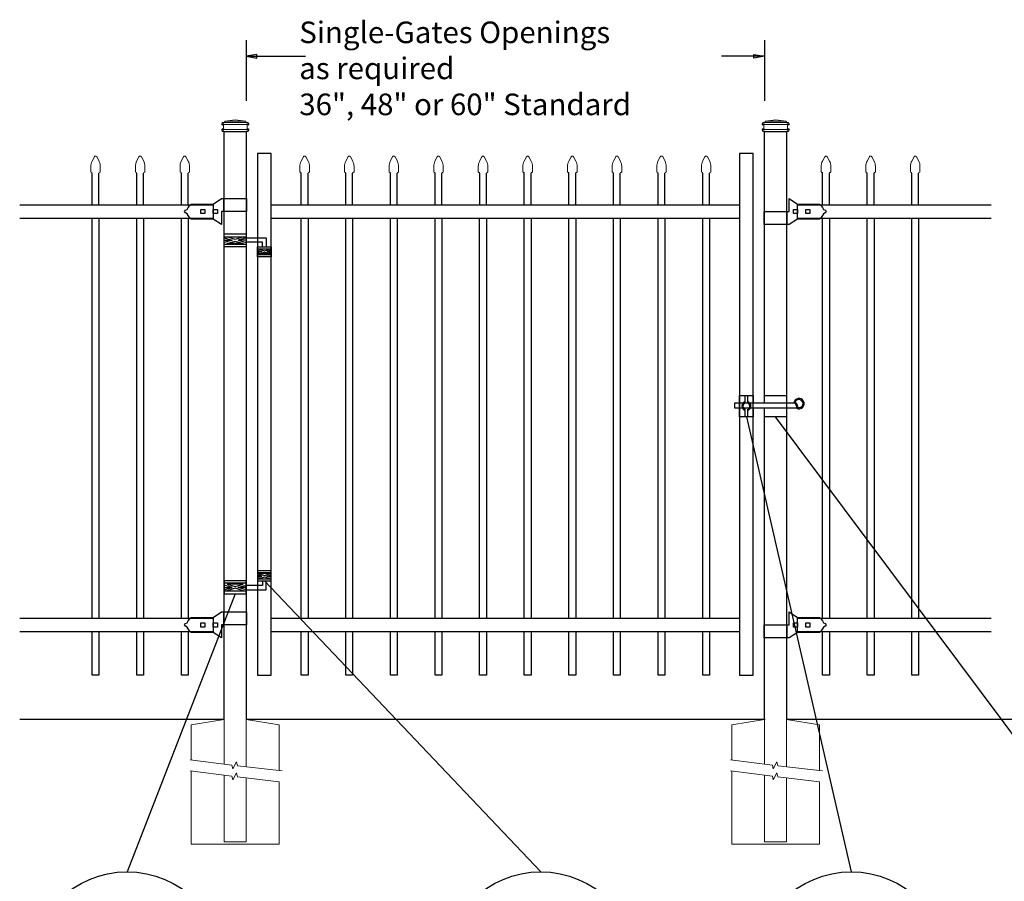
# Model space of a CAD drawing. Units: inches. Extents: x 406 to 961, y -25 to 341.
# Drawn here: x 460 to 551, y 192 to 272 of the extents above; entities that cross this region are included whole.
import ezdxf

# ---------------------------------------------------------------- set-up
doc = ezdxf.new("R2010")
doc.units = ezdxf.units.IN
doc.header["$MEASUREMENT"] = 0
doc.layers.get('0').update_dxf_attribs({"color": 250})
for name, color, linetype in [('3D OBJECT 1', 250, 'Continuous'), ('CONCREATE 1', 250, 'Continuous'), ('DIMENSION 1', 250, 'Continuous'), ('GATE POST 1', 250, 'Continuous'), ('Layer 1', 250, 'Continuous'), ('PICKETS 1', 250, 'Continuous'), ('RAILS 1', 250, 'Continuous')]:
    doc.layers.add(name, color=color, linetype=linetype)
doc.styles.get("Standard").update_dxf_attribs({"font": 'Arial.ttf'})

# ---------------------------------------------------------------- blocks, each defined once
blk = doc.blocks.new('concrite base')
at = {"layer": 'Layer 1', "color": 250, "lineweight": 20}
for points in [[(110.074, 265.076), (110.074, 265.076), (113.119, 265.583), (113.119, 265.583)], [(113.119, 265.583), (113.119, 265.583), (113.119, 263.529), (113.119, 261.454)], [(118.194, 265.076), (118.194, 265.076), (115.149, 265.583), (115.149, 265.583)], [(115.149, 261.201), (115.149, 263.381), (115.149, 265.583), (115.149, 265.583)], [(110.074, 261.835), (110.074, 263.525), (110.074, 265.076), (110.074, 265.076)], [(118.194, 265.076), (118.194, 265.076), (118.194, 262.969), (118.194, 260.852)], [(110.074, 254.05), (110.074, 255.79), (110.074, 260.82), (110.074, 260.82)], [(113.119, 260.439), (113.119, 260.439), (113.119, 254.265), (113.119, 254.265)], [(115.149, 254.265), (115.149, 254.265), (115.149, 260.185), (115.149, 260.185)], [(118.194, 259.805), (118.194, 259.805), (118.194, 254.05), (118.194, 254.05)], [(118.194, 254.05), (118.194, 254.05), (110.074, 254.05), (110.074, 254.05)], [(113.119, 254.265), (113.119, 254.265), (115.149, 254.265), (115.149, 254.265)]]:
    blk.add_open_spline(points, degree=3, dxfattribs=at)
for points in [[(109.973, 261.848), (109.973, 261.848), (113.832, 261.365), (113.832, 261.365), (113.832, 261.365), (113.914, 261.003), (113.914, 261.003), (113.914, 261.003), (114.253, 261.664), (114.253, 261.664), (114.253, 261.664), (114.336, 261.302), (114.336, 261.302), (114.336, 261.302), (118.476, 260.82), (118.476, 260.82)], [(109.973, 260.832), (109.973, 260.832), (113.832, 260.35), (113.832, 260.35), (113.832, 260.35), (113.914, 259.988), (113.914, 259.988), (113.914, 259.988), (114.253, 260.649), (114.253, 260.649), (114.253, 260.649), (114.336, 260.287), (114.336, 260.287), (114.336, 260.287), (118.194, 259.805), (118.194, 259.805)]]:
    blk.add_open_spline(points, degree=3, knots=[0, 0, 0, 0, 0.2, 0.2, 0.2, 0.4, 0.4, 0.4, 0.6, 0.6, 0.6, 0.8, 0.8, 0.8, 1, 1, 1, 1], dxfattribs=at)
blk = doc.blocks.new('lock')
at = {"layer": '3D OBJECT 1', "color": 250}
for p, q in [((1194.618, 204.079), (1194.746, 204.255)), ((1194.746, 204.255), (1194.898, 204.41)), ((1194.898, 204.41), (1196.929, 204.41)), ((1196.929, 204.41), (1197.69, 204.918)), ((1197.69, 204.918), (1200.038, 204.918)), ((1197.881, 204.918), (1197.881, 203.713)), ((1200.038, 203.713), (1200.038, 204.918)), ((1194.264, 203.712), (1194.37, 203.837)), ((1194.37, 203.587), (1194.264, 203.712)), ((1194.37, 203.837), (1194.528, 203.919)), ((1194.528, 203.505), (1194.37, 203.587)), ((1194.528, 203.919), (1194.618, 204.079)), ((1194.618, 203.346), (1194.528, 203.505)), ((1194.746, 203.17), (1194.618, 203.346)), ((1195.786, 203.903), (1196.167, 203.903)), ((1195.786, 203.522), (1195.786, 203.903)), ((1196.167, 203.522), (1195.786, 203.522)), ((1196.167, 203.903), (1196.167, 203.522)), ((1196.929, 203.903), (1197.31, 203.903)), ((1196.929, 203.522), (1196.929, 203.903)), ((1197.31, 203.522), (1196.929, 203.522)), ((1197.31, 203.903), (1197.31, 203.522)), ((1200.038, 203.713), (1197.692, 203.713)), ((1197.692, 203.713), (1197.692, 202.507)), ((1194.83, 203.078), (1194.746, 203.17)), ((1194.898, 203.015), (1194.83, 203.078)), ((1196.928, 203.015), (1194.898, 203.015)), ((1197.692, 202.507), (1196.928, 203.015))]:
    blk.add_line(p, q, dxfattribs=at)
at = {"layer": 'RAILS 1', "color": 250}
blk.add_line((1196.929, 204.347), (1196.929, 203.078), dxfattribs=at)
blk = doc.blocks.new('lock 2')
at = {"layer": '3D OBJECT 1', "color": 250}
for p, q in [((1248.256, 203.713), (1248.256, 204.918)), ((1248.256, 204.918), (1249.02, 204.41)), ((1249.02, 204.41), (1251.05, 204.411)), ((1251.05, 204.411), (1251.118, 204.347)), ((1251.118, 204.347), (1251.202, 204.255)), ((1251.202, 204.255), (1251.33, 204.079)), ((1245.91, 203.713), (1248.256, 203.713)), ((1245.91, 203.713), (1245.91, 202.507)), ((1248.067, 202.507), (1248.067, 203.713)), ((1248.638, 203.522), (1248.638, 203.903)), ((1248.638, 203.903), (1249.019, 203.903)), ((1249.019, 203.522), (1248.638, 203.522)), ((1249.019, 203.903), (1249.019, 203.522)), ((1249.781, 203.522), (1249.781, 203.903)), ((1249.781, 203.903), (1250.162, 203.903)), ((1250.162, 203.522), (1249.781, 203.522)), ((1250.162, 203.903), (1250.162, 203.522)), ((1251.33, 203.346), (1251.202, 203.17)), ((1251.33, 204.079), (1251.42, 203.92)), ((1251.42, 203.506), (1251.33, 203.346)), ((1251.42, 203.92), (1251.578, 203.838)), ((1251.578, 203.588), (1251.42, 203.506)), ((1251.578, 203.838), (1251.684, 203.713)), ((1251.578, 203.838), (1251.684, 203.713)), ((1251.684, 203.713), (1251.578, 203.588)), ((1251.684, 203.713), (1251.578, 203.588)), ((1248.258, 202.507), (1245.91, 202.507)), ((1249.019, 203.015), (1248.258, 202.507)), ((1251.05, 203.015), (1249.019, 203.015)), ((1251.202, 203.17), (1251.05, 203.015))]:
    blk.add_line(p, q, dxfattribs=at)
at = {"layer": 'RAILS 1', "color": 250}
blk.add_line((1249.019, 203.078), (1249.019, 204.347), dxfattribs=at)
blk = doc.blocks.new('hing')
at = {"layer": '3D OBJECT 1', "color": 250}
for p, q in [((1197.944, 196.454), (1198.678, 196.234)), ((1198.678, 196.234), (1197.944, 196.014)), ((1197.944, 196.234), (1198.678, 196.234)), ((1198.961, 196.319), (1198.227, 196.539)), ((1198.227, 195.929), (1198.961, 196.149)), ((1199.695, 196.539), (1198.961, 196.319)), ((1198.961, 196.149), (1199.695, 195.929)), ((1199.978, 196.454), (1199.244, 196.234)), ((1199.244, 196.234), (1199.978, 196.014)), ((1199.978, 196.234), (1199.244, 196.234)), ((1199.974, 196.453), (1201.837, 196.454)), ((1201.476, 196.047), (1199.978, 196.047)), ((1201.476, 195.64), (1201.476, 196.047)), ((1201.837, 196.454), (1201.837, 195.64)), ((1199.695, 195.929), (1198.227, 195.929)), ((1201.038, 195.32), (1201.443, 195.198)), ((1201.443, 195.198), (1201.038, 195.077)), ((1201.038, 195.198), (1201.443, 195.198)), ((1201.097, 195.433), (1201.66, 195.264)), ((1201.097, 194.964), (1201.66, 195.133)), ((1201.66, 195.264), (1202.224, 195.433)), ((1201.66, 195.133), (1202.224, 194.964)), ((1202.288, 195.321), (1201.878, 195.198)), ((1201.878, 195.198), (1202.288, 195.198)), ((1201.878, 195.198), (1202.288, 195.075)), ((1202.224, 194.964), (1201.097, 194.964))]:
    blk.add_line(p, q, dxfattribs=at)
for points in [[(1197.944, 196.844), (1199.974, 196.844), (1199.974, 195.624), (1197.944, 195.624)], [(1197.944, 196.539), (1199.974, 196.539), (1199.974, 195.848), (1197.944, 195.848)], [(1201.038, 195.64), (1202.288, 195.64), (1202.288, 194.702), (1201.038, 194.702)], [(1201.038, 195.433), (1202.288, 195.433), (1202.288, 194.901), (1201.038, 194.901)]]:
    blk.add_lwpolyline(points, close=True, dxfattribs=at)
blk = doc.blocks.new('CAPE')
at = {"layer": 'Layer 1', "color": 250, "lineweight": 20}
for points in [[(243.109, 51.692), (243.109, 51.692), (243.324, 52.101), (243.324, 52.101)], [(243.548, 52.101), (243.548, 52.101), (243.763, 51.692), (243.763, 51.692)], [(243.109, 51.692), (243.041, 51.576), (242.986, 51.357), (242.994, 51.222)], [(242.994, 50.715), (242.994, 50.715), (242.994, 51.222), (242.994, 51.222)], [(243.878, 51.222), (243.885, 51.357), (243.831, 51.576), (243.763, 51.692)], [(243.878, 50.715), (243.878, 50.715), (243.878, 51.222), (243.878, 51.222)], [(242.994, 50.715), (242.994, 50.68), (243.022, 50.652), (243.057, 50.652)], [(243.12, 50.589), (243.12, 50.624), (243.091, 50.652), (243.057, 50.652)], [(243.815, 50.652), (243.78, 50.652), (243.752, 50.624), (243.752, 50.589)], [(243.815, 50.652), (243.85, 50.652), (243.878, 50.68), (243.878, 50.715)]]:
    blk.add_open_spline(points, degree=3, dxfattribs=at)
blk.add_open_spline([(243.548, 52.101), (243.515, 52.163), (243.439, 52.186), (243.377, 52.154), (243.358, 52.145), (243.333, 52.121), (243.324, 52.101)], degree=3, knots=[0, 0, 0, 0, 0.5, 0.5, 0.5, 1, 1, 1, 1], dxfattribs=at)
blk = doc.blocks.new('FULL CAPE')
for p, q in [((241.431, 47.663), (241.431, 50.589)), ((242.061, 47.663), (242.061, 50.589))]:
    blk.add_line(p, q)
blk.add_blockref('CAPE', (-1.69, 0))

msp = doc.modelspace()

# ---------------------------------------------------------------- linework, layer by layer
for p, q in [((481.03, 269.967), (481.03, 264.354)), ((529.03, 269.968), (529.03, 264.355)), ((526.716, 237.08), (527.966, 237.08))]:
    msp.add_line(p, q)
for points in [[(482.093, 211.188), (483.343, 211.188), (483.343, 259.469), (482.093, 259.469)], [(526.716, 211.188), (527.966, 211.188), (527.966, 259.469), (526.716, 259.469)]]:
    msp.add_lwpolyline(points, close=True)
at = {"layer": '3D OBJECT 1', "color": 250}
for p, q in [((527.7, 236.384), (527.7, 235.884)), ((527.341, 235.08), (537.051, 192.97)), ((561.499, 192.97), (530.045, 235.08)), ((508.307, 192.97), (482.718, 219.895)), ((480.015, 218.691), (470.013, 192.97))]:
    msp.add_line(p, q, dxfattribs=at)
for points in [[(527.966, 235.884), (527.966, 235.08), (526.716, 235.08), (526.716, 237.08), (527.966, 237.08), (527.966, 236.384)], [(527.241, 236.384), (527.241, 237.08), (527.441, 237.08), (527.441, 236.384)], [(529.03, 236.384), (529.03, 237.08), (531.06, 237.08), (531.06, 235.08), (529.03, 235.08), (529.03, 235.884)], [(532.001, 235.884), (526.267, 235.884), (526.267, 236.384), (531.765, 236.384)], [(531.223, 236.384), (531.223, 236.384)], [(532.012, 236.284), (532.012, 236.284)], [(527.441, 235.775), (527.441, 235.08), (527.241, 235.08), (527.241, 235.775)]]:
    msp.add_lwpolyline(points, dxfattribs=at)
for centre in [(470.008, 184.025), (508.299, 184.025), (537.051, 184.025)]:
    msp.add_circle(centre, 8.945, dxfattribs=at)
for centre, radius, start, end in [((527.341, 236.08), 0.421, 103.75605, 256.24395), ((527.341, 236.08), 0.321, 108.1781, 251.8219), ((527.341, 236.08), 0.421, 283.75605, 76.24395), ((527.341, 236.08), 0.321, 288.1781, 71.8219), ((532.208, 236.316), 0.478, 244.41103, 171.77595), ((531.504, 235.944), 0.611, 350.90345, 64.73241), ((531.504, 235.944), 0.511, 352.69874, 59.35556), ((532.208, 236.316), 0.378, 255.79279, 159.84307)]:
    msp.add_arc(centre, radius, start, end, dxfattribs=at)
at = {"layer": 'CONCREATE 1', "color": 250}
for p, q in [((479, 207.067), (460.068, 207.067)), ((529.094, 207.067), (481.03, 207.067)), ((557.124, 207.067), (531.124, 207.067))]:
    msp.add_line(p, q, dxfattribs=at)
at = {"layer": 'DIMENSION 1', "color": 250}
for p, q in [((482.03, 268.635), (481.03, 268.468)), ((481.03, 268.468), (482.03, 268.302)), ((481.03, 268.468), (486.534, 268.468)), ((482.03, 268.302), (482.03, 268.635)), ((529.03, 268.469), (525.051, 268.469)), ((528.03, 268.635), (529.03, 268.469)), ((528.03, 268.302), (528.03, 268.635)), ((529.03, 268.469), (528.03, 268.302))]:
    msp.add_line(p, q, dxfattribs=at)
at = {"layer": 'GATE POST 1', "color": 250}
for points in [[(479, 207.067), (479, 261.499), (481.03, 261.499), (481.03, 207.067), (481.03, 207.067)], [(529.03, 236.384), (529.03, 261.499), (531.06, 261.499), (531.06, 207.067), (531.06, 207.067)], [(529.03, 207.067), (529.03, 235.884)]]:
    msp.add_lwpolyline(points, dxfattribs=at)
at = {"layer": 'Layer 1', "color": 250, "lineweight": 20}
for points in [[(480.025, 262.593), (480.025, 262.593), (479.052, 262.472), (479.052, 262.472)], [(480.025, 262.593), (480.025, 262.593), (480.998, 262.472), (480.998, 262.472)], [(530.055, 262.593), (530.055, 262.593), (529.082, 262.472), (529.082, 262.472)], [(530.055, 262.593), (530.055, 262.593), (531.028, 262.472), (531.028, 262.472)], [(478.87, 262.35), (478.836, 262.35), (478.809, 262.323), (478.809, 262.29)], [(478.809, 262.289), (478.809, 262.289), (478.809, 262.229), (478.809, 262.229)], [(478.809, 262.229), (478.809, 262.195), (478.836, 262.168), (478.87, 262.168)], [(478.87, 261.681), (478.836, 261.681), (478.809, 261.654), (478.809, 261.621)], [(478.809, 261.621), (478.809, 261.621), (478.809, 261.56), (478.809, 261.56)], [(478.87, 262.35), (478.87, 262.35), (478.992, 262.35), (478.992, 262.35)], [(478.87, 262.168), (478.87, 262.168), (481.181, 262.168), (481.181, 262.168)], [(478.931, 262.107), (478.931, 262.141), (478.904, 262.168), (478.87, 262.168)], [(478.87, 261.681), (478.904, 261.681), (478.93, 261.709), (478.93, 261.742)], [(478.87, 261.681), (478.87, 261.681), (481.181, 261.681), (481.181, 261.681)], [(478.931, 262.107), (478.931, 262.107), (478.931, 261.742), (478.931, 261.742)], [(478.991, 262.35), (479.025, 262.35), (479.052, 262.378), (479.052, 262.411)], [(478.991, 262.35), (478.991, 262.35), (481.059, 262.35), (481.059, 262.35)], [(479.052, 262.472), (479.052, 262.472), (480.998, 262.472), (480.998, 262.472)], [(479.052, 262.472), (479.052, 262.472), (479.052, 262.411), (479.052, 262.411)], [(480.998, 262.472), (480.998, 262.472), (480.998, 262.411), (480.998, 262.411)], [(480.998, 262.411), (480.998, 262.377), (481.025, 262.35), (481.059, 262.35)], [(481.059, 262.35), (481.059, 262.35), (481.181, 262.35), (481.181, 262.35)], [(481.181, 262.168), (481.147, 262.168), (481.12, 262.141), (481.12, 262.107)], [(481.12, 262.107), (481.12, 262.107), (481.12, 261.742), (481.12, 261.742)], [(481.12, 261.742), (481.12, 261.708), (481.147, 261.681), (481.181, 261.681)], [(481.242, 262.289), (481.242, 262.323), (481.214, 262.35), (481.181, 262.35)], [(481.181, 262.168), (481.215, 262.168), (481.242, 262.195), (481.242, 262.229)], [(481.242, 261.621), (481.242, 261.654), (481.214, 261.681), (481.181, 261.681)], [(481.242, 262.289), (481.242, 262.289), (481.242, 262.229), (481.242, 262.229)], [(481.242, 261.621), (481.242, 261.621), (481.242, 261.56), (481.242, 261.56)], [(528.9, 262.35), (528.866, 262.35), (528.839, 262.323), (528.839, 262.289)], [(528.839, 262.289), (528.839, 262.289), (528.839, 262.228), (528.839, 262.228)], [(528.839, 262.228), (528.839, 262.195), (528.866, 262.168), (528.9, 262.168)], [(528.9, 261.681), (528.866, 261.681), (528.839, 261.654), (528.839, 261.62)], [(528.839, 261.62), (528.839, 261.62), (528.839, 261.56), (528.839, 261.56)], [(528.9, 262.35), (528.9, 262.35), (529.022, 262.35), (529.022, 262.35)], [(528.9, 262.168), (528.9, 262.168), (531.211, 262.168), (531.211, 262.168)], [(528.961, 262.107), (528.961, 262.141), (528.934, 262.168), (528.9, 262.168)], [(528.9, 261.681), (528.934, 261.681), (528.961, 261.708), (528.961, 261.742)], [(528.9, 261.681), (528.9, 261.681), (531.211, 261.681), (531.211, 261.681)], [(528.961, 262.107), (528.961, 262.107), (528.961, 261.742), (528.961, 261.742)], [(529.021, 262.35), (529.055, 262.35), (529.082, 262.377), (529.082, 262.411)], [(529.021, 262.35), (529.021, 262.35), (531.09, 262.35), (531.09, 262.35)], [(529.082, 262.472), (529.082, 262.472), (531.028, 262.472), (531.028, 262.472)], [(529.082, 262.472), (529.082, 262.472), (529.082, 262.411), (529.082, 262.411)], [(531.028, 262.472), (531.028, 262.472), (531.028, 262.411), (531.028, 262.411)], [(531.028, 262.411), (531.028, 262.377), (531.056, 262.35), (531.089, 262.35)], [(531.089, 262.35), (531.089, 262.35), (531.211, 262.35), (531.211, 262.35)], [(531.211, 262.168), (531.177, 262.168), (531.15, 262.14), (531.15, 262.107)], [(531.15, 262.107), (531.15, 262.107), (531.15, 261.742), (531.15, 261.742)], [(531.15, 261.742), (531.15, 261.708), (531.177, 261.681), (531.211, 261.681)], [(531.272, 262.289), (531.272, 262.323), (531.244, 262.35), (531.211, 262.35)], [(531.211, 262.168), (531.245, 262.168), (531.272, 262.195), (531.272, 262.228)], [(531.272, 261.62), (531.272, 261.654), (531.244, 261.681), (531.211, 261.681)], [(531.272, 262.289), (531.272, 262.289), (531.272, 262.228), (531.272, 262.228)], [(531.272, 261.62), (531.272, 261.62), (531.272, 261.56), (531.272, 261.56)], [(478.809, 261.56), (478.809, 261.526), (478.836, 261.499), (478.87, 261.499)], [(478.87, 261.499), (478.87, 261.499), (481.181, 261.499), (481.181, 261.499)], [(479.052, 261.499), (479.052, 261.499), (480.998, 261.499), (480.998, 261.499)], [(481.181, 261.499), (481.215, 261.499), (481.242, 261.526), (481.242, 261.56)], [(528.839, 261.56), (528.839, 261.526), (528.866, 261.499), (528.9, 261.499)], [(528.9, 261.499), (528.9, 261.499), (531.211, 261.499), (531.211, 261.499)], [(529.082, 261.499), (529.082, 261.499), (531.028, 261.499), (531.028, 261.499)], [(531.211, 261.499), (531.245, 261.499), (531.272, 261.526), (531.272, 261.559)]]:
    msp.add_open_spline(points, degree=3, dxfattribs=at)
at = {"layer": 'Layer 1', "color": 250}
for points in [[(478.87, 262.168), (478.87, 262.168), (478.951, 262.168), (478.951, 262.168), (478.951, 262.212), (478.914, 262.249), (478.87, 262.249), (478.825, 262.249), (478.789, 262.212), (478.789, 262.168), (478.789, 262.123), (478.825, 262.087), (478.87, 262.087), (478.914, 262.087), (478.951, 262.123), (478.951, 262.168), (478.951, 262.168), (478.87, 262.168), (478.87, 262.168)], [(478.87, 261.681), (478.87, 261.681), (478.951, 261.681), (478.951, 261.681), (478.951, 261.726), (478.914, 261.762), (478.87, 261.762), (478.825, 261.762), (478.789, 261.726), (478.789, 261.681), (478.789, 261.637), (478.825, 261.6), (478.87, 261.6), (478.914, 261.6), (478.951, 261.637), (478.951, 261.681), (478.951, 261.681), (478.87, 261.681), (478.87, 261.681)], [(481.181, 262.168), (481.181, 262.168), (481.262, 262.168), (481.262, 262.168), (481.262, 262.212), (481.226, 262.249), (481.181, 262.249), (481.136, 262.249), (481.1, 262.212), (481.1, 262.168), (481.1, 262.123), (481.136, 262.087), (481.181, 262.087), (481.226, 262.087), (481.262, 262.123), (481.262, 262.168), (481.262, 262.168), (481.181, 262.168), (481.181, 262.168)], [(481.181, 261.681), (481.181, 261.681), (481.262, 261.681), (481.262, 261.681), (481.262, 261.726), (481.226, 261.762), (481.181, 261.762), (481.136, 261.762), (481.1, 261.726), (481.1, 261.681), (481.1, 261.637), (481.136, 261.6), (481.181, 261.6), (481.226, 261.6), (481.262, 261.637), (481.262, 261.681), (481.262, 261.681), (481.181, 261.681), (481.181, 261.681)], [(528.9, 262.168), (528.9, 262.168), (528.981, 262.168), (528.981, 262.168), (528.981, 262.212), (528.944, 262.249), (528.9, 262.249), (528.855, 262.249), (528.819, 262.212), (528.819, 262.168), (528.819, 262.123), (528.855, 262.087), (528.9, 262.087), (528.944, 262.087), (528.981, 262.123), (528.981, 262.168), (528.981, 262.168), (528.9, 262.168), (528.9, 262.168)], [(528.9, 261.681), (528.9, 261.681), (528.981, 261.681), (528.981, 261.681), (528.981, 261.726), (528.944, 261.762), (528.9, 261.762), (528.855, 261.762), (528.819, 261.726), (528.819, 261.681), (528.819, 261.637), (528.855, 261.6), (528.9, 261.6), (528.944, 261.6), (528.981, 261.637), (528.981, 261.681), (528.981, 261.681), (528.9, 261.681), (528.9, 261.681)], [(531.211, 262.168), (531.211, 262.168), (531.292, 262.168), (531.292, 262.168), (531.292, 262.212), (531.256, 262.249), (531.211, 262.249), (531.166, 262.249), (531.13, 262.212), (531.13, 262.168), (531.13, 262.123), (531.166, 262.087), (531.211, 262.087), (531.256, 262.087), (531.292, 262.123), (531.292, 262.168), (531.292, 262.168), (531.211, 262.168), (531.211, 262.168)], [(531.211, 261.681), (531.211, 261.681), (531.292, 261.681), (531.292, 261.681), (531.292, 261.726), (531.256, 261.762), (531.211, 261.762), (531.166, 261.762), (531.13, 261.726), (531.13, 261.681), (531.13, 261.637), (531.166, 261.6), (531.211, 261.6), (531.256, 261.6), (531.292, 261.637), (531.292, 261.681), (531.292, 261.681), (531.211, 261.681), (531.211, 261.681)]]:
    msp.add_open_spline(points, degree=3, knots=[0, 0, 0, 0, 0.166667, 0.166667, 0.166667, 0.333333, 0.333333, 0.333333, 0.5, 0.5, 0.5, 0.666667, 0.666667, 0.666667, 0.833333, 0.833333, 0.833333, 1, 1, 1, 1], dxfattribs=at)
at = {"layer": 'PICKETS 1', "color": 250}
for points in [[(466.775, 216.455), (466.775, 253.457)], [(467.405, 253.457), (467.405, 216.455)], [(470.905, 216.456), (470.905, 253.458)], [(471.535, 253.458), (471.535, 216.456)], [(475.035, 216.456), (475.035, 253.458)], [(475.665, 253.458), (475.665, 216.456)], [(486.129, 216.452), (486.129, 253.455)], [(486.759, 253.455), (486.759, 216.452)], [(490.259, 216.453), (490.259, 253.455)], [(490.889, 253.455), (490.889, 216.453)], [(494.389, 216.453), (494.389, 253.455)], [(495.019, 253.455), (495.019, 216.453)], [(498.519, 216.453), (498.519, 253.455)], [(499.149, 253.455), (499.149, 216.453)], [(502.649, 216.454), (502.649, 253.456)], [(503.279, 253.456), (503.279, 216.454)], [(506.779, 216.454), (506.779, 253.456)], [(507.409, 253.456), (507.409, 216.454)], [(510.909, 216.454), (510.909, 253.456)], [(511.539, 253.456), (511.539, 216.454)], [(515.039, 216.455), (515.039, 253.457)], [(515.669, 253.457), (515.669, 216.455)], [(519.169, 216.455), (519.169, 253.457)], [(519.799, 253.457), (519.799, 216.455)], [(523.299, 216.455), (523.299, 253.457)], [(523.929, 253.457), (523.929, 216.455)], [(534.395, 216.456), (534.395, 253.458)], [(535.025, 253.458), (535.025, 216.456)], [(538.525, 216.457), (538.525, 253.459)], [(539.155, 253.459), (539.155, 216.457)], [(542.655, 216.457), (542.655, 253.459)], [(543.285, 253.459), (543.285, 216.457)], [(467.405, 215.186), (467.405, 211.186), (466.775, 211.186), (466.775, 215.186)], [(471.535, 215.187), (471.535, 211.187), (470.905, 211.187), (470.905, 215.187)], [(475.665, 215.187), (475.665, 211.187), (475.035, 211.187), (475.035, 215.187)], [(486.759, 215.183), (486.759, 211.184), (486.129, 211.184), (486.129, 215.183)], [(490.889, 215.184), (490.889, 211.184), (490.259, 211.184), (490.259, 215.184)], [(495.019, 215.184), (495.019, 211.184), (494.389, 211.184), (494.389, 215.184)], [(499.149, 215.184), (499.149, 211.184), (498.519, 211.184), (498.519, 215.184)], [(503.279, 215.185), (503.279, 211.185), (502.649, 211.185), (502.649, 215.185)], [(507.409, 215.185), (507.409, 211.185), (506.779, 211.185), (506.779, 215.185)], [(511.539, 215.185), (511.539, 211.185), (510.909, 211.185), (510.909, 215.185)], [(515.669, 215.186), (515.669, 211.186), (515.039, 211.186), (515.039, 215.186)], [(519.799, 215.186), (519.799, 211.186), (519.169, 211.186), (519.169, 215.186)], [(523.929, 215.186), (523.929, 211.186), (523.299, 211.186), (523.299, 215.186)], [(535.025, 215.187), (535.025, 211.187), (534.395, 211.187), (534.395, 215.187)], [(539.155, 215.188), (539.155, 211.188), (538.525, 211.188), (538.525, 215.188)], [(543.285, 215.188), (543.285, 211.188), (542.655, 211.188), (542.655, 215.188)]]:
    msp.add_lwpolyline(points, dxfattribs=at)
at = {"layer": 'RAILS 1', "color": 250}
for p, q in [((460.068, 254.727), (477.984, 254.727)), ((532.075, 254.727), (549.991, 254.727)), ((477.984, 253.458), (460.068, 253.458)), ((549.991, 253.458), (532.075, 253.458)), ((460.068, 216.457), (477.984, 216.457)), ((532.075, 216.457), (549.991, 216.457)), ((477.984, 215.188), (460.068, 215.188)), ((549.991, 215.188), (532.075, 215.188))]:
    msp.add_line(p, q, dxfattribs=at)
for points in [[(483.343, 254.726), (526.716, 254.726), (526.716, 253.457), (483.343, 253.457)], [(483.343, 216.457), (526.716, 216.457), (526.716, 215.188), (483.343, 215.188)]]:
    msp.add_lwpolyline(points, close=True, dxfattribs=at)

# ---------------------------------------------------------------- block references
for name, p in [('FULL CAPE', (225.344, 207.063)), ('FULL CAPE', (229.474, 207.064)), ('FULL CAPE', (233.604, 207.064)), ('FULL CAPE', (244.699, 207.06)), ('FULL CAPE', (248.829, 207.061)), ('FULL CAPE', (252.959, 207.061)), ('FULL CAPE', (257.089, 207.061)), ('FULL CAPE', (261.219, 207.062)), ('FULL CAPE', (265.349, 207.062)), ('FULL CAPE', (269.479, 207.062)), ('FULL CAPE', (273.609, 207.063)), ('FULL CAPE', (277.739, 207.063)), ('FULL CAPE', (281.869, 207.063)), ('FULL CAPE', (292.964, 207.064)), ('FULL CAPE', (297.094, 207.065)), ('FULL CAPE', (301.224, 207.065)), ('concrite base', (365.88, -58.515)), ('concrite base', (415.911, -58.515))]:
    msp.add_blockref(name, p)
at = {"linetype": 'Continuous'}
for name, p in [('lock', (-718.945, 50.38)), ('lock 2', (-716.945, 50.38)), ('hing', (-718.945, 55.202)), ('lock', (-718.945, 12.11)), ('lock 2', (-716.944, 12.11))]:
    msp.add_blockref(name, p, dxfattribs=at)
at = {"linetype": 'Continuous', "xscale": -1, "rotation": 180}
msp.add_blockref('hing', (-718.945, 415.535), dxfattribs=at)

# ---------------------------------------------------------------- texts
at = {"layer": 'DIMENSION 1', "color": 250, "insert": (485.948, 271.686), "char_height": 2, "attachment_point": 1}
msp.add_mtext_dynamic_manual_height_columns('\\A1;\\pxql;{\\fVerdana|b1|i1|c0|p0;Single-Gates Openings\\Pas required \\P36", 48" or 60" Standard}', width=62.27047, gutter_width=1, heights=[14.597], dxfattribs=at)

doc.saveas('drawing.dxf')
